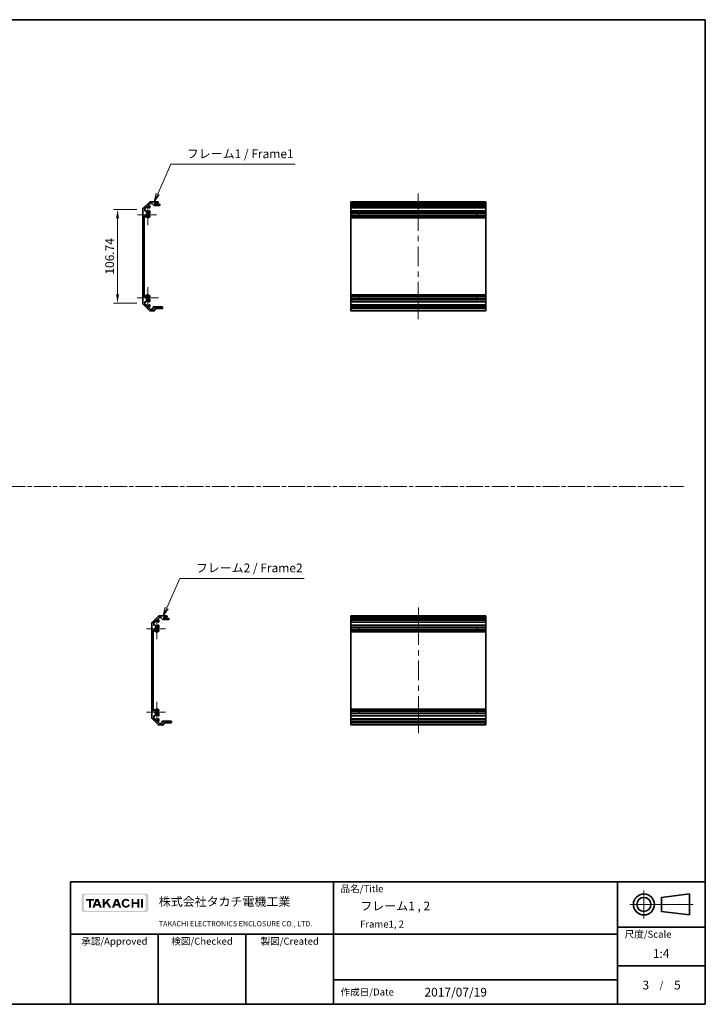
# Model space of a CAD drawing. Units: millimetres. Extents: x 0 to 8056, y -15 to 1405.
# Drawn here: x 4517 to 5299, y 0 to 1124 of the extents above; entities that cross this region are included whole.
import ezdxf
from ezdxf.enums import TextEntityAlignment as Align

# ---------------------------------------------------------------- set-up
doc = ezdxf.new("R2010")
doc.units = ezdxf.units.MM
doc.header["$LTSCALE"] = 4.5
doc.linetypes.add('CHAIN', pattern=[0.35429999999999995, 0.2362, -0.0295, 0.0591, -0.0295])
doc.layers.get('Defpoints').update_dxf_attribs({"lineweight": 25})
for name, color, linetype, lineweight in [('Border (ISO)', 7, 'Continuous', 35), ('Center Mark (ISO)', 131, 'Continuous', 18), ('Centerline (ISO)', 131, 'Continuous', 18), ('Dimension (ISO)', 7, 'Continuous', 18), ('Hatch (ISO)', 1, 'Continuous', 18), ('Sketch Geometry (ISO)', 7, 'Continuous', 18), ('Symbol (ISO)', 7, 'Continuous', 18), ('Title (ISO)', 7, 'Continuous', 35), ('Visible (ISO)', 7, 'Continuous', 35), ('Visible Narrow (ISO)', 7, 'Continuous', 25)]:
    doc.layers.add(name, color=color, linetype=linetype, lineweight=lineweight)
doc.styles.add('Note Text (TK)', font='txt')
doc.styles.add('文字スタイル67', font='arial.ttf')
doc.dimstyles.new('Default - Method 1b (TK)', dxfattribs={"dimscale": 4.5, "dimtxt": 2.5, "dimasz": 2.5, "dimexe": 1, "dimexo": 1.499999999999999, "dimgap": 1, "dimtad": 1, "dimtoh": 1, "dimrnd": 1e-08, "dimdsep": 46, "dimtxsty": 'Note Text (TK)', "dimcen": 0.09, "dimdle": 5, "dimclrd": 100, "dimclre": 100, "dimclrt": 7, "dimadec": 1, "dimazin": 1, "dimtfac": 1, "dimtmove": 0, "dimatfit": 3, "dimfxl": 1, "dimtolj": 1, "dimlwd": -1, "dimlwe": -1, "dimarcsym": 0})

# ---------------------------------------------------------------- blocks, each defined once
blk = doc.blocks.new('図面枠 tk図枠')
at = {"layer": 'Border (ISO)'}
for p, q in [((14.49999999999999, 289), (405.4999999999997, 289)), ((405.4999999999997, 289), (405.4999999999997, 8.000000000000009)), ((14.50000000000001, 8.000000000000009), (405.4999999999997, 8.000000000000009))]:
    blk.add_line(p, q, dxfattribs=at)
blk = doc.blocks.new('表題欄 tk表題欄')
at = {"layer": 'Hatch (ISO)'}
h = blk.add_hatch(color=256, dxfattribs=at)
edge = h.paths.add_edge_path(flags=0)
edge.add_arc((95.57537688673351, 236.2990653650367), 0.5958259999999997, 269.9999999999897, 360)
edge.add_line((96.17120288673351, 236.2990653650368), (96.1712028867335, 239.7107813650365))
edge.add_arc((95.5753768867335, 239.7107813650366), 0.5958259999999997, 0, 90.0000000000068)
edge.add_line((95.57537688673342, 240.3066073650366), (79.13710888673356, 240.3066073650366))
edge.add_arc((79.13710888673353, 239.7107813650366), 0.5958259999999997, 89.99999999999744, 180)
edge.add_line((78.54128288673351, 239.7107813650365), (78.54128288673331, 236.2990653650368))
edge.add_arc((79.13710888673332, 236.2990653650365), 0.5958259999999997, 180, 270.0000000000231)
edge.add_line((79.13710888673356, 235.7032393650365), (95.57537688673342, 235.7032393650367))
edge = h.paths.add_edge_path()
edge.add_line((77.83935088673356, 239.9556413650365), (77.83935088673356, 236.0542053650368))
edge.add_arc((78.54128288673346, 236.0542053650367), 0.7019319999998936, 180, 270.0000000000087)
edge.add_line((78.54128288673355, 235.3522733650368), (96.17120288673351, 235.3522733650368))
edge.add_arc((96.17120288673351, 236.0542053650367), 0.7019319999998921, 270, 360)
edge.add_line((96.8731348867334, 236.0542053650368), (96.87313488673352, 239.9556413650365))
edge.add_arc((96.1712028867336, 239.9556413650367), 0.7019319999998921, 0, 90.00000000000873)
edge.add_line((96.1712028867335, 240.6575733650367), (78.54128288673355, 240.6575733650366))
edge.add_arc((78.54128288673355, 239.9556413650365), 0.7019319999999984, 90, 180)
for points in [[(79.07181288673355, 239.1476033650369), (79.07181288673355, 238.6578833650367), (79.92066088673353, 238.6578833650367), (79.92066088673353, 236.6581933650368), (80.50832488673353, 236.6581933650368), (80.50832488673353, 238.6578833650367), (81.35717288673355, 238.6578833650367), (81.35717288673355, 239.1476033650369)], [(85.68407849525303, 236.6581933650368), (84.9434673993943, 237.8918698287545), (84.41792288673358, 237.3246628822781), (84.41792288673358, 236.6581933650368), (83.89555488673355, 236.6581933650368), (83.89555488673355, 239.1476033650369), (84.41792288673358, 239.1476033650369), (84.41792288673358, 238.0993979968839), (85.38913556809511, 239.1476033650369), (86.1069649084727, 239.1476033650369), (85.31925422435492, 238.2974470774499), (86.30334488673353, 236.6581933650368)], [(92.0914293961446, 239.1476033650369), (92.0914293961446, 236.6581933650368), (92.60971639614463, 236.6581933650368), (92.60971639614463, 237.6580383650368), (93.76872039614459, 237.6580383650368), (93.76872039614459, 236.6581933650368), (94.28700739614462, 236.6581933650368), (94.28700739614462, 239.1476033650369), (93.76872039614459, 239.1476033650369), (93.76872039614459, 238.1477583650367), (92.60971639614463, 238.1477583650367), (92.60971639614463, 239.1476033650369)], [(94.8420233961447, 239.1476033650369), (94.8420233961447, 236.6581933650368), (95.3643913961447, 236.6581933650368), (95.3643913961447, 239.1476033650369)]]:
    blk.add_hatch(color=256, dxfattribs=at).paths.add_polyline_path(points)
h = blk.add_hatch(color=256, dxfattribs=at)
h.paths.add_polyline_path([(82.59020695886475, 237.7110913650368), (81.95242681460245, 237.7110913650368), (82.27131688673356, 238.5794973650367)], flags=0)
h.paths.add_polyline_path([(82.77903014574996, 237.1968853650368), (81.76360362771717, 237.1968853650368), (81.56578886050404, 236.6581933650368), (80.94907288673355, 236.6581933650368), (81.86321688673355, 239.1476033650369), (82.67941688673353, 239.1476033650369), (83.59356088673351, 236.6581933650368), (82.97684491296302, 236.6581933650368)])
h = blk.add_hatch(color=256, dxfattribs=at)
h.paths.add_polyline_path([(87.52707281460243, 237.7110913650368), (88.16485295886469, 237.7110913650368), (87.84596288673359, 238.5794973650367)], flags=0)
h.paths.add_polyline_path([(87.14043486050403, 236.6581933650368), (87.3382496277172, 237.1968853650368), (88.35367614574989, 237.1968853650368), (88.551490912963, 236.6581933650368), (89.16820688673344, 236.6581933650368), (88.25406288673351, 239.1476033650369), (87.43786288673356, 239.1476033650369), (86.52371888673358, 236.6581933650368)])
h = blk.add_hatch(color=256, dxfattribs=at)
edge = h.paths.add_edge_path()
edge.add_arc((90.52309888673331, 237.9028983650369), 1.273272000000011, 38.55054079078439, 336.5820184016556)
edge.add_line((91.69149139614443, 237.3968543650369), (91.17255542714857, 237.6216113977801))
edge.add_ellipse((90.52309888673351, 237.9028983650369), major_axis=(0, -0.7998759999999119), ratio=0.8673469387756529, start_angle=128.5505407907963, end_angle=426.582018401653, ccw=False)
edge.add_line((91.09381514418376, 238.3576891122095), (91.51887237036831, 238.6964075050431))
at = {"layer": 'Title (ISO)'}
for p, q in [((74.70882392282105, 244.052739026017), (255.7088239228211, 244.052739026017)), ((74.70882392282105, 209.052739026017), (74.70882392282105, 244.052739026017)), ((149.7088239228211, 244.052739026017), (149.7088239228211, 209.052739026017)), ((230.7088239228211, 244.052739026017), (230.7088239228211, 209.052739026017)), ((255.7088239228211, 244.052739026017), (255.7088239228211, 209.052739026017)), ((243.2088239228211, 239.552739026017), (251.2088239228211, 240.5527390260171)), ((243.2088239228211, 239.552739026017), (243.2088239228211, 235.552739026017)), ((251.2088239228211, 234.552739026017), (251.2088239228211, 240.5527390260171)), ((243.2088239228211, 235.552739026017), (251.2088239228211, 234.552739026017)), ((230.7088239228211, 231.052739026017), (255.7088239228211, 231.052739026017)), ((74.70882392282105, 229.052739026017), (230.7088239228211, 229.052739026017)), ((99.70882392282108, 229.052739026017), (99.70882392282108, 209.052739026017)), ((124.708823922821, 229.052739026017), (124.708823922821, 209.052739026017)), ((230.7088239228211, 220.052739026017), (255.7088239228211, 220.052739026017)), ((149.7088239228211, 216.052739026017), (230.7088239228211, 216.052739026017)), ((255.7088239228211, 209.052739026017), (74.70882392282105, 209.052739026017))]:
    blk.add_line(p, q, dxfattribs=at)
at = {"layer": 'Title (ISO)', "color": 4, "linetype": 'CHAIN', "lineweight": 18, "ltscale": 8.889559745788574}
blk.add_line((238.2088239228211, 241.552739026017), (238.2088239228211, 233.552739026017), dxfattribs=at)
at = {"layer": 'Title (ISO)', "color": 4, "linetype": 'CHAIN', "lineweight": 18, "ltscale": 20.00163269042969}
blk.add_line((252.2088239228211, 237.552739026017), (234.2088239228211, 237.552739026017), dxfattribs=at)
at = {"layer": 'Title (ISO)'}
for radius in [3, 2]:
    blk.add_circle((238.2088239228211, 237.552739026017), radius, dxfattribs=at)
at = {"layer": 'Title (ISO)', "color": 1, "char_height": 2.000000029802321, "line_spacing_factor": 1.5, "style": 'Note Text (TK)'}
for s, insert, width, attachment_point in [('\\fＭＳ Ｐゴシック|b0|i0;品名/Title', (151.708823922821, 242.052739026017), 13.06432723999025, 4), ('\\fＭＳ Ｐゴシック|b0|i0;承認/Approved', (87.20882392282108, 227.052739026017), 19.32163715362549, 5), ('\\fＭＳ Ｐゴシック|b0|i0;検図/Checked', (112.208823922821, 227.052739026017), 18.32748532295227, 5), ('\\fＭＳ Ｐゴシック|b0|i0;製図/Created', (137.2088239228211, 227.052739026017), 17.47368454933166, 5), ('\\fＭＳ Ｐゴシック|b0|i0;尺度/Scale', (232.7088239228211, 229.052739026017), 14.33918118476867, 4), ('\\fＭＳ Ｐゴシック|b0|i0;作成日/Date', (151.708823922821, 212.552739026017), 16.39766097068788, 4)]:
    blk.add_mtext(s, dxfattribs=dict(at, insert=insert, width=width, attachment_point=attachment_point))
at = {"layer": 'Title (ISO)', "color": 7, "line_spacing_factor": 1.5, "style": 'Note Text (TK)'}
for s, insert, char_height, attachment_point in [('株式会社タカチ電機工業', (99.87313488673342, 238.052739026017), 2.5, 4), ('\\fＭＳ Ｐゴシック|b0|i0;/', (243.2088239228211, 214.552739026017), 2.000000029802321, 5)]:
    blk.add_mtext(s, dxfattribs=dict(at, insert=insert, char_height=char_height, attachment_point=attachment_point))
at = {"layer": 'Title (ISO)', "color": 7, "insert": (99.87313488673342, 232.052739026017), "char_height": 1.49859994649887, "width": 48.16879749298095, "attachment_point": 4, "line_spacing_factor": 1.5, "style": 'Note Text (TK)'}
blk.add_mtext('\\fArial|b0|i0;TAKACHI ELECTRONICS ENCLOSURE CO., LTD.', dxfattribs=at)
at = {"layer": 'Title (ISO)', "color": 7}
for tag, p, height, style in [('<品名>_001', (157.027005730843, 235.5754662581048), 2.5, 'Note Text (TK)'), ('<Title>_001', (157.4387011349265, 230.5513747487906), 2.000000029802321, '文字スタイル67'), ('作成日_001', (175.632119106648, 211.2601253517655), 2.5, 'Note Text (TK)'), ('<ページ_No.>_001', (238.0980284456275, 213.302739026017), 2.5, 'Note Text (TK)'), ('<総ページ数>_001', (246.7997329866371, 213.302739026017), 2.5, 'Note Text (TK)')]:
    blk.add_attdef(tag, p, '', height=height, dxfattribs=dict(at, style=style))
at = {"layer": 'Title (ISO)', "color": 7, "style": 'Note Text (TK)'}
for tag, p in [('<尺度>', (243.2088239228211, 223.5527390260171)), ('<承認>', (87.20882392282108, 217.052739026017))]:
    blk.add_attdef(tag, text='', height=2.5, dxfattribs=at).set_placement(p, align=Align.MIDDLE_CENTER)
blk = doc.blocks.new('*D178')
at = {"layer": 'Defpoints', "color": 0}
for p in [(4628.106181437957, 907.2524502248208), (4656.786759770318, 907.2524502248208), (4656.786759770318, 800.5093044743132)]:
    blk.add_point(p, dxfattribs=at)
at = {"layer": 'Dimension (ISO)', "color": 100}
for p, q in [((4650.036759770318, 907.2524502248208), (4623.606181437957, 907.2524502248208)), ((4628.106181437957, 810.5093044743131), (4628.106181437957, 897.2524502248209)), ((4650.036759770318, 800.5093044743132), (4623.606181437957, 800.5093044743132))]:
    blk.add_line(p, q, dxfattribs=at)
for points in [[(4626.43951477129, 897.2524502248209), (4629.772848104624, 897.2524502248209), (4628.106181437957, 907.2524502248208)], [(4626.43951477129, 810.5093044743131), (4629.772848104624, 810.5093044743131), (4628.106181437957, 800.5093044743132)]]:
    blk.add_solid(points, dxfattribs=at)
at = {"layer": 'Dimension (ISO)', "color": 7, "insert": (4619.106181437956, 833.0254679342894), "char_height": 10, "attachment_point": 4, "rotation": 90, "style": 'Note Text (TK)'}
blk.add_mtext('\\A1;106.74', dxfattribs=at)
blk = doc.blocks.new('引出線注記3')
at = {"layer": 'Symbol (ISO)', "color": 100}
for p, q in [((249.3458501796752, 239.3024020887998), (253.1262260289604, 247.7557127917948)), ((253.1262260289604, 247.7557127917948), (257.4374914414158, 247.7557127917948)), ((257.4374914414158, 247.7557127917948), (288.548603082346, 247.7557127917948)), ((248.8894135152947, 239.5065235511922), (248.3252428677134, 237.0202187668974)), ((249.3458501796752, 239.3024020887998), (248.3252428677134, 237.0202187668974)), ((248.3252428677134, 237.0202187668974), (249.8022868440556, 239.0982806264075))]:
    blk.add_line(p, q, dxfattribs=at)
at = {"layer": 'Symbol (ISO)', "color": 7, "insert": (257.6454919738972, 248.7012537265959), "char_height": 2.5, "attachment_point": 7, "style": 'Note Text (TK)'}
blk.add_mtext('フレーム1 / Frame1', dxfattribs=at)
blk = doc.blocks.new('引出線注記4')
at = {"layer": 'Symbol (ISO)', "color": 100}
for p, q in [((251.9109084292703, 121.1071803636919), (255.6912842785556, 129.5604910666869)), ((255.6912842785556, 129.5604910666869), (260.002549691011, 129.5604910666869)), ((260.002549691011, 129.5604910666869), (291.1136613319412, 129.5604910666869)), ((251.4544717648898, 121.3113018260843), (250.8903011173085, 118.8249970417894)), ((251.9109084292703, 121.1071803636919), (250.8903011173085, 118.8249970417894)), ((250.8903011173085, 118.8249970417894), (252.3673450936508, 120.9030589012996))]:
    blk.add_line(p, q, dxfattribs=at)
at = {"layer": 'Symbol (ISO)', "color": 7, "insert": (260.2105502234924, 130.5060320014879), "char_height": 2.5, "attachment_point": 7, "style": 'Note Text (TK)'}
blk.add_mtext('フレーム2 / Frame2', dxfattribs=at)

msp = doc.modelspace()

# ---------------------------------------------------------------- linework, layer by layer
at = {"layer": 'Center Mark (ISO)', "linetype": 'Continuous'}
for p, q in [((4662.486759770316, 901.3808773495666), (4662.486759770316, 913.1808773495666)), ((4662.486759770316, 901.3808773495666), (4650.686759770315, 901.3808773495666)), ((4662.486759770316, 901.3808773495666), (4672.486759770316, 901.3808773495666)), ((4662.486759770316, 901.3808773495666), (4662.486759770316, 889.5808773495665)), ((4662.486759770316, 806.3808773495665), (4662.486759770316, 818.5598773495666)), ((4662.486759770316, 806.3808773495665), (4650.307759770316, 806.3808773495665)), ((4662.486759770316, 806.3808773495665), (4674.665759770316, 806.3808773495665)), ((4662.486759770316, 806.3808773495665), (4662.486759770316, 794.2018773495666)), ((4672.746992768696, 428.5999904491348), (4672.746992768696, 440.399990449135)), ((4672.746992768696, 428.5999904491348), (4660.946992768695, 428.5999904491348)), ((4672.746992768696, 428.5999904491348), (4682.746992768696, 428.5999904491348)), ((4672.746992768696, 428.5999904491348), (4672.746992768696, 416.7999904491349)), ((4672.746992768696, 333.5999904491349), (4672.746992768696, 345.399990449135)), ((4672.746992768696, 333.5999904491349), (4660.946992768695, 333.5999904491349)), ((4672.746992768696, 333.5999904491349), (4682.746992768696, 333.5999904491349)), ((4672.746992768696, 333.5999904491349), (4672.746992768696, 321.799990449135))]:
    msp.add_line(p, q, dxfattribs=at)
at = {"layer": 'Centerline (ISO)'}
for p, q in [((4971.087383995757, 915.5808773495665), (4971.087383995757, 925.5808773495667)), ((4971.087383995757, 915.5808773495665), (4971.087383995755, 905.5808773495665)), ((4971.087383995755, 792.1808773495667), (4971.087383995755, 802.1808773495667)), ((4971.087383995755, 792.1808773495667), (4971.087383995755, 782.1808773495668)), ((4971.211677176536, 442.799990449135), (4971.211677176536, 452.7999904491349)), ((4971.211677176536, 442.799990449135), (4971.211677176535, 432.7999904491349)), ((4971.211677176532, 319.399990449135), (4971.211677176532, 329.3999904491351)), ((4971.211677176532, 319.399990449135), (4971.211677176532, 309.399990449135))]:
    msp.add_line(p, q, dxfattribs=at)
at = {"layer": 'Centerline (ISO)', "linetype": 'Continuous'}
for p, q in [((4971.087383995755, 905.5808773495665), (4971.087383995755, 883.1142106829)), ((4971.087383995755, 877.1142106829), (4971.087383995755, 871.1142106829001)), ((4971.087383995755, 865.1142106828999), (4971.087383995755, 842.6475440162333)), ((4971.087383995755, 836.6475440162334), (4971.087383995755, 830.6475440162335)), ((4971.087383995755, 824.6475440162338), (4971.087383995755, 802.1808773495667)), ((4971.211677176535, 432.7999904491349), (4971.211677176534, 410.3333237824683)), ((4971.211677176534, 404.3333237824683), (4971.211677176534, 398.3333237824683)), ((4971.211677176534, 392.3333237824683), (4971.211677176533, 369.8666571158018)), ((4971.211677176533, 363.8666571158017), (4971.211677176532, 357.8666571158017)), ((4971.211677176532, 351.8666571158017), (4971.211677176532, 329.3999904491351))]:
    msp.add_line(p, q, dxfattribs=at)
at = {"layer": 'Sketch Geometry (ISO)', "color": 4, "linetype": 'CHAIN', "ltscale": 18.19418334960937}
msp.add_line((3749.496255150624, 591.2178658493903), (5273.593886528796, 591.2178658493903), dxfattribs=at)
at = {"layer": 'Visible (ISO)'}
for p, q in [((4657.372546207943, 908.6666637871936), (4664.200973332689, 915.4950909119397)), ((4660.936759770316, 910.4808773495662), (4660.936759770316, 909.0808773495663)), ((4663.736759770316, 910.4808773495662), (4660.936759770316, 910.4808773495662)), ((4663.736759770316, 909.0808773495663), (4663.736759770316, 910.4808773495662)), ((4665.385897573179, 914.1344307401602), (4663.835897573181, 912.5844307401597)), ((4664.189450963774, 911.7308773495663), (4664.486759770316, 911.7308773495663)), ((4664.986759770316, 911.2308773495666), (4664.986759770316, 909.5808773495663)), ((4665.615186895062, 916.0808773495665), (4673.986759770316, 916.0808773495665)), ((4667.262226738161, 914.2808773495664), (4665.739450963775, 914.2808773495664)), ((4669.337588143129, 912.1986954301517), (4667.635931397501, 914.1130592689815)), ((4675.986759770316, 912.0308773495663), (4669.71129280247, 912.0308773495663)), ((4670.486759770316, 914.8808773495666), (4670.486759770316, 913.2308773495664)), ((4673.986759770316, 914.8808773495666), (4670.486759770316, 914.8808773495666)), ((4670.486759770316, 913.2308773495664), (4675.986759770316, 913.2308773495664)), ((4674.486759770316, 915.5808773495665), (4674.486759770316, 915.3808773495668)), ((4676.486759770315, 912.7308773495666), (4676.486759770315, 912.5308773495666)), ((4894.087383995756, 916.0808773495665), (5048.087383995756, 916.0808773495665)), ((4894.087383995756, 915.5808773495665), (4894.087383995756, 916.0808773495665)), ((4894.087383995756, 915.5808773495665), (4894.087383995756, 915.3808773495668)), ((4894.087383995756, 914.8808773495668), (4894.087383995756, 915.3808773495668)), ((4894.087383995754, 914.8808773495666), (4894.087383995754, 913.2308773495664)), ((4894.087383995756, 914.8808773495666), (5048.087383995756, 914.8808773495666)), ((4894.087383995756, 913.2308773495664), (5048.087383995756, 913.2308773495664)), ((4894.087383995756, 912.7308773495666), (4894.087383995756, 913.2308773495664)), ((4894.087383995756, 912.7308773495666), (4894.087383995756, 912.5308773495666)), ((4894.087383995756, 912.0308773495663), (4894.087383995756, 912.5308773495666)), ((4894.087383995748, 912.0308773495663), (4894.08738399575, 911.7308773495663)), ((4894.087383995756, 912.0308773495663), (5048.087383995756, 912.0308773495663)), ((4894.08738399575, 911.7308773495663), (5048.08738399575, 911.7308773495663)), ((4894.08738399575, 911.2308773495666), (4894.08738399575, 911.7308773495663)), ((4894.08738399575, 911.2308773495666), (4894.08738399575, 909.5808773495663)), ((5048.087383995756, 916.0808773495663), (5048.087383995756, 915.5808773495662)), ((5048.087383995756, 915.3808773495663), (5048.087383995756, 915.5808773495662)), ((5048.087383995756, 915.3808773495663), (5048.087383995756, 914.8808773495666)), ((5048.087383995754, 913.2308773495664), (5048.087383995754, 914.8808773495666)), ((5048.087383995756, 913.2308773495664), (5048.087383995756, 912.7308773495663)), ((5048.087383995756, 912.5308773495666), (5048.087383995756, 912.7308773495663)), ((5048.087383995756, 912.5308773495666), (5048.087383995756, 912.0308773495663)), ((5048.08738399575, 911.7308773495663), (5048.087383995749, 912.0308773495663)), ((5048.08738399575, 911.7308773495663), (5048.08738399575, 911.2308773495666)), ((5048.08738399575, 909.5808773495663), (5048.08738399575, 911.2308773495666)), ((4656.786759770316, 800.5093044743128), (4656.786759770316, 907.2524502248204)), ((4658.586759770316, 899.4711378337761), (4658.586759770316, 808.2906168653567)), ((4659.236759770315, 909.0808773495663), (4659.236759770315, 905.6808773495663)), ((4660.936759770316, 909.0808773495663), (4659.236759770315, 909.0808773495663)), ((4659.236759770315, 905.6808773495663), (4660.936759770316, 905.6808773495663)), ((4660.936759770316, 905.6808773495663), (4660.936759770316, 904.2808773495663)), ((4660.936759770316, 904.2808773495663), (4663.736759770316, 904.2808773495663)), ((4664.486759770316, 909.0808773495663), (4663.736759770316, 909.0808773495663)), ((4663.736759770316, 905.6808773495663), (4664.486759770316, 905.6808773495663)), ((4663.736759770316, 904.2808773495663), (4663.736759770316, 905.6808773495663)), ((4664.986759770316, 905.1808773495663), (4664.986759770316, 903.0535584251962)), ((4664.986759770316, 899.708196273937), (4664.986870023034, 899.194016991103)), ((4894.08738399575, 909.0808773495663), (4894.08738399575, 909.5808773495663)), ((4894.087383995747, 909.0808773495663), (4894.087383995747, 905.6808773495663)), ((4894.08738399575, 909.0808773495663), (5048.08738399575, 909.0808773495663)), ((4894.08738399575, 905.6808773495663), (5048.08738399575, 905.6808773495663)), ((4894.08738399575, 905.1808773495663), (4894.08738399575, 905.6808773495663)), ((4894.08738399575, 905.1808773495663), (4894.08738399575, 903.0535584251962)), ((4894.08738399575, 903.0535584251962), (5048.08738399575, 903.0535584251962)), ((4894.08738399575, 902.5106293602794), (4894.08738399575, 903.0535584251962)), ((4894.087383995748, 902.5106293602794), (4894.087383995748, 900.2511253388536)), ((4894.08738399575, 902.5106293602794), (5048.08738399575, 902.5106293602794)), ((4894.08738399575, 899.708196273937), (4894.08738399575, 900.2511253388536)), ((4894.08738399575, 900.2511253388536), (5048.08738399575, 900.2511253388536)), ((4894.08738399575, 899.708196273937), (5048.08738399575, 899.7081962739368)), ((4894.08738399575, 899.708196273937), (4894.08738399575, 899.194016991103)), ((4904.087383995751, 900.2427151160732), (4904.087383995751, 902.5190395830597)), ((5038.08738399575, 902.5190395830597), (5038.08738399575, 900.2427151160732)), ((5048.08738399575, 909.5808773495663), (5048.08738399575, 909.0808773495663)), ((5048.087383995746, 905.6808773495663), (5048.087383995746, 909.0808773495663)), ((5048.08738399575, 905.6808773495663), (5048.08738399575, 905.1808773495663)), ((5048.08738399575, 903.0535584251962), (5048.08738399575, 905.1808773495663)), ((5048.08738399575, 903.0535584251962), (5048.08738399575, 902.5106293602794)), ((5048.087383995749, 900.2511253388536), (5048.087383995749, 902.5106293602794)), ((5048.08738399575, 900.2511253388536), (5048.08738399575, 899.7081962739368)), ((5048.08738399575, 899.194016991103), (5048.08738399575, 899.7081962739368)), ((4894.08738399575, 899.194016991103), (5048.08738399575, 899.194016991103)), ((4894.08738399575, 898.8572690754576), (4894.08738399575, 899.194016991103)), ((4894.087383995748, 897.9807609220367), (4894.08738399575, 898.8572690754576)), ((4894.087383995747, 897.9807609220367), (4894.087383995747, 809.7809937770965)), ((4894.087383995748, 897.9807609220367), (5048.087383995749, 897.9807609220367)), ((5048.08738399575, 899.194016991103), (5048.08738399575, 898.8572690754573)), ((5048.08738399575, 898.8572690754576), (5048.087383995749, 897.9807609220367)), ((5048.087383995746, 809.7809937770962), (5048.087383995746, 897.9807609220367)), ((4894.08738399575, 808.9044856236757), (4894.087383995748, 809.7809937770965)), ((4894.087383995748, 809.7809937770965), (5048.087383995749, 809.7809937770962)), ((5048.087383995749, 809.7809937770962), (5048.08738399575, 808.9044856236752)), ((4664.200973332689, 792.2666637871935), (4657.372546207943, 799.0950909119397)), ((4659.236759770315, 802.0808773495665), (4659.236759770315, 798.6808773495668)), ((4660.936759770316, 802.0808773495665), (4659.236759770315, 802.0808773495665)), ((4659.236759770315, 798.6808773495668), (4660.936759770316, 798.6808773495668)), ((4660.936759770316, 803.4808773495665), (4660.936759770316, 802.0808773495665)), ((4663.736759770316, 803.4808773495665), (4660.936759770316, 803.4808773495665)), ((4660.936759770316, 798.6808773495668), (4660.936759770316, 797.2808773495668)), ((4663.736759770316, 802.0808773495665), (4663.736759770316, 803.4808773495665)), ((4664.486759770316, 802.0808773495665), (4663.736759770316, 802.0808773495665)), ((4663.736759770316, 798.6808773495668), (4664.486759770316, 798.6808773495668)), ((4663.736759770316, 797.2808773495668), (4663.736759770316, 798.6808773495668)), ((4664.986870023034, 808.5677377080301), (4664.986759770316, 808.0535584251961)), ((4664.986759770316, 804.7081962739369), (4664.986759770316, 802.5808773495667)), ((4664.986759770316, 798.1808773495663), (4664.986759770316, 796.5308773495666)), ((4894.08738399575, 808.5677377080301), (4894.08738399575, 808.9044856236757)), ((4894.08738399575, 808.5677377080301), (5048.08738399575, 808.5677377080301)), ((4894.08738399575, 808.5677377080301), (4894.08738399575, 808.0535584251961)), ((4894.08738399575, 808.0535584251961), (5048.08738399575, 808.0535584251961)), ((4894.08738399575, 807.5106293602793), (4894.08738399575, 808.0535584251961)), ((4894.087383995748, 807.5106293602797), (4894.087383995748, 805.2511253388534)), ((4894.08738399575, 807.5106293602793), (5048.08738399575, 807.5106293602793)), ((4894.08738399575, 804.7081962739369), (4894.08738399575, 805.2511253388534)), ((4894.08738399575, 805.2511253388534), (5048.08738399575, 805.2511253388534)), ((4894.08738399575, 804.7081962739369), (5048.08738399575, 804.7081962739364)), ((4894.08738399575, 804.7081962739369), (4894.08738399575, 802.5808773495667)), ((4894.08738399575, 802.0808773495665), (4894.08738399575, 802.5808773495667)), ((4894.087383995747, 802.0808773495665), (4894.087383995747, 798.6808773495668)), ((4894.08738399575, 802.0808773495665), (5048.08738399575, 802.0808773495665)), ((4894.08738399575, 798.6808773495668), (5048.08738399575, 798.6808773495663)), ((4894.08738399575, 798.1808773495663), (4894.08738399575, 798.6808773495663)), ((4894.08738399575, 798.1808773495663), (4894.08738399575, 796.5308773495666)), ((4904.087383995751, 805.2427151160733), (4904.087383995751, 807.5190395830597)), ((5038.08738399575, 807.5190395830597), (5038.08738399575, 805.2427151160731)), ((5048.08738399575, 808.9044856236756), (5048.08738399575, 808.5677377080301)), ((5048.08738399575, 808.0535584251961), (5048.08738399575, 808.5677377080301)), ((5048.08738399575, 808.0535584251961), (5048.08738399575, 807.5106293602793)), ((5048.087383995749, 805.2511253388534), (5048.087383995749, 807.5106293602793)), ((5048.08738399575, 805.2511253388534), (5048.08738399575, 804.7081962739364)), ((5048.08738399575, 802.5808773495665), (5048.08738399575, 804.7081962739364)), ((5048.08738399575, 802.5808773495665), (5048.08738399575, 802.0808773495665)), ((5048.087383995746, 798.6808773495663), (5048.087383995746, 802.0808773495665)), ((5048.08738399575, 798.6808773495663), (5048.08738399575, 798.1808773495663)), ((5048.08738399575, 796.5308773495665), (5048.08738399575, 798.1808773495663)), ((4660.936759770316, 797.2808773495668), (4663.736759770316, 797.2808773495668)), ((4663.835897573181, 795.1773239589734), (4665.385897573179, 793.6273239589731)), ((4664.486759770316, 796.0308773495668), (4664.189450963774, 796.0308773495668)), ((4669.986759770316, 791.6808773495667), (4665.615186895062, 791.6808773495667)), ((4665.739450963775, 793.4808773495665), (4668.186759770316, 793.4808773495665)), ((4668.686759770316, 793.9808773495665), (4668.686759770316, 795.6808773495667)), ((4669.186759770314, 796.1808773495667), (4678.986759770316, 796.1808773495667)), ((4670.486759770316, 794.1808773495663), (4670.486759770316, 792.1808773495667)), ((4678.986759770316, 794.1808773495663), (4670.486759770316, 794.1808773495663)), ((4679.486759770315, 795.6808773495667), (4679.486759770315, 794.6808773495663)), ((4894.08738399575, 796.1808773495667), (4894.08738399575, 796.5308773495666)), ((4894.08738399576, 796.1808773495667), (5048.08738399576, 796.1808773495667)), ((4894.08738399576, 795.6808773495667), (4894.08738399576, 796.1808773495667)), ((4894.08738399576, 795.6808773495667), (4894.08738399576, 794.6808773495663)), ((4894.08738399576, 794.1808773495663), (4894.08738399576, 794.6808773495663)), ((4894.087383995754, 794.1808773495663), (4894.087383995754, 792.1808773495667)), ((4894.08738399576, 794.1808773495663), (5048.08738399576, 794.1808773495663)), ((4894.087383995754, 791.6808773495667), (4894.087383995754, 792.1808773495667)), ((4894.087383995754, 791.6808773495667), (5048.087383995753, 791.6808773495663)), ((5048.08738399575, 796.5308773495665), (5048.08738399575, 796.1808773495667)), ((5048.08738399576, 796.1808773495667), (5048.08738399576, 795.6808773495667)), ((5048.08738399576, 794.6808773495663), (5048.08738399576, 795.6808773495667)), ((5048.08738399576, 794.6808773495663), (5048.08738399576, 794.1808773495663)), ((5048.087383995754, 792.1808773495663), (5048.087383995754, 794.1808773495663)), ((5048.087383995754, 792.1808773495663), (5048.087383995753, 791.6808773495663)), ((4667.632779206323, 435.8857768867617), (4674.461206331069, 442.714204011508)), ((4675.646130571561, 441.3535438397281), (4674.096130571561, 439.8035438397281)), ((4674.449683962154, 438.9499904491349), (4674.746992768696, 438.9499904491349)), ((4675.246992768696, 438.449990449135), (4675.246992768696, 436.7999904491349)), ((4675.875419893442, 443.2999904491349), (4684.246992768696, 443.2999904491349)), ((4677.522459736541, 441.4999904491349), (4675.999683962153, 441.4999904491349)), ((4679.597821141508, 439.4178085297197), (4677.896164395883, 441.3321723685498)), ((4686.246992768696, 439.2499904491349), (4679.97152580085, 439.2499904491349)), ((4680.746992768695, 442.0999904491349), (4680.746992768695, 440.4499904491349)), ((4684.246992768696, 442.0999904491349), (4680.746992768695, 442.0999904491349)), ((4680.746992768695, 440.4499904491349), (4686.246992768696, 440.4499904491349)), ((4684.746992768697, 442.799990449135), (4684.746992768697, 442.5999904491349)), ((4686.746992768695, 439.9499904491348), (4686.746992768695, 439.749990449135)), ((4894.211677176535, 443.2999904491349), (5048.211677176535, 443.2999904491349)), ((4894.211677176536, 442.799990449135), (4894.211677176535, 443.2999904491349)), ((4894.211677176536, 442.799990449135), (4894.211677176536, 442.5999904491349)), ((4894.211677176535, 442.0999904491349), (4894.211677176536, 442.5999904491349)), ((4894.211677176532, 442.0999904491349), (4894.211677176532, 440.4499904491349)), ((4894.211677176535, 442.0999904491349), (5048.211677176535, 442.0999904491349)), ((4894.211677176537, 440.4499904491349), (5048.211677176537, 440.4499904491349)), ((4894.211677176537, 439.9499904491348), (4894.211677176537, 440.4499904491349)), ((4894.211677176537, 439.9499904491348), (4894.211677176537, 439.749990449135)), ((4894.211677176537, 439.2499904491349), (4894.211677176537, 439.7499904491349)), ((4894.211677176524, 439.2499904491351), (4894.211677176524, 438.949990449135)), ((4894.211677176537, 439.2499904491349), (5048.211677176537, 439.2499904491349)), ((4894.211677176527, 438.9499904491349), (5048.211677176527, 438.9499904491349)), ((4894.211677176527, 438.449990449135), (4894.211677176527, 438.9499904491349)), ((4894.211677176527, 438.449990449135), (4894.211677176527, 436.7999904491349)), ((5048.211677176535, 443.2999904491349), (5048.211677176536, 442.799990449135)), ((5048.211677176536, 442.5999904491349), (5048.211677176536, 442.799990449135)), ((5048.211677176536, 442.5999904491349), (5048.211677176535, 442.0999904491349)), ((5048.211677176532, 440.4499904491349), (5048.211677176532, 442.0999904491349)), ((5048.211677176537, 440.4499904491349), (5048.211677176538, 439.9499904491348)), ((5048.211677176537, 439.749990449135), (5048.211677176537, 439.9499904491348)), ((5048.211677176538, 439.7499904491349), (5048.211677176537, 439.2499904491349)), ((5048.211677176527, 438.949990449135), (5048.211677176526, 439.2499904491351)), ((5048.211677176527, 438.9499904491349), (5048.211677176527, 438.449990449135)), ((5048.211677176527, 436.7999904491349), (5048.211677176527, 438.449990449135)), ((4667.046992768696, 327.7284175738812), (4667.046992768696, 434.4715633243888)), ((4669.496992768696, 436.2999904491348), (4669.496992768696, 432.8999904491348)), ((4671.196992768697, 436.2999904491348), (4669.496992768696, 436.2999904491348)), ((4669.496992768696, 432.8999904491348), (4671.196992768697, 432.8999904491348)), ((4671.196992768697, 437.6999904491349), (4671.196992768697, 436.2999904491348)), ((4673.996992768696, 437.6999904491349), (4671.196992768697, 437.6999904491349)), ((4671.196992768697, 432.8999904491348), (4671.196992768697, 431.4999904491348)), ((4671.196992768697, 431.4999904491348), (4673.996992768696, 431.4999904491348)), ((4673.996992768696, 436.2999904491348), (4673.996992768696, 437.6999904491349)), ((4674.746992768696, 436.2999904491348), (4673.996992768696, 436.2999904491348)), ((4673.996992768696, 432.8999904491348), (4674.746992768696, 432.8999904491348)), ((4673.996992768696, 431.4999904491348), (4673.996992768696, 432.8999904491348)), ((4675.246992768696, 432.3999904491349), (4675.246992768696, 430.2726715247644)), ((4894.211677176527, 436.2999904491349), (4894.211677176527, 436.7999904491349)), ((4894.211677176521, 436.2999904491348), (4894.211677176521, 432.8999904491348)), ((4894.211677176527, 436.2999904491348), (5048.211677176527, 436.2999904491348)), ((4894.211677176527, 432.8999904491348), (5048.211677176527, 432.8999904491348)), ((4894.211677176527, 432.3999904491349), (4894.211677176527, 432.8999904491348)), ((4894.211677176527, 432.3999904491349), (4894.211677176527, 430.2726715247644)), ((4894.211677176527, 430.2726715247644), (5048.211677176527, 430.2726715247644)), ((4894.211677176527, 429.7297424598477), (4894.211677176527, 430.2726715247644)), ((4894.211677176524, 429.7297424598477), (4894.211677176524, 427.470238438422)), ((4894.211677176527, 429.7297424598477), (5048.211677176527, 429.7297424598477)), ((4894.211677176527, 426.9273093735053), (4894.211677176527, 427.470238438422)), ((4894.211677176527, 427.470238438422), (5048.211677176527, 427.470238438422)), ((4904.211677176527, 427.4618282156416), (4904.211677176527, 429.7381526826283)), ((5038.211677176526, 429.7381526826283), (5038.211677176526, 427.4618282156416)), ((5048.211677176527, 436.7999904491349), (5048.211677176527, 436.2999904491349)), ((5048.211677176521, 432.8999904491348), (5048.211677176521, 436.2999904491348)), ((5048.211677176527, 432.8999904491348), (5048.211677176527, 432.3999904491349)), ((5048.211677176527, 430.2726715247644), (5048.211677176527, 432.3999904491349)), ((5048.211677176527, 430.2726715247644), (5048.211677176527, 429.7297424598477)), ((5048.211677176523, 427.470238438422), (5048.211677176523, 429.7297424598477)), ((5048.211677176527, 427.470238438422), (5048.211677176527, 426.9273093735053)), ((4668.846992768696, 426.6902509333446), (4668.846992768696, 335.5097299649252)), ((4675.246992768696, 426.9273093735053), (4675.247103021415, 426.4131300906713)), ((4894.211677176527, 426.9273093735053), (5048.211677176527, 426.9273093735053)), ((4894.211677176527, 426.9273093735053), (4894.211677176527, 426.4131300906713)), ((4894.211677176527, 426.4131300906713), (5048.211677176527, 426.4131300906713)), ((4894.211677176527, 426.0763821750257), (4894.211677176527, 426.4131300906713)), ((4894.211677176524, 425.1998740216051), (4894.211677176527, 426.0763821750257)), ((4894.211677176521, 425.1998740216051), (4894.211677176521, 337.0001068766648)), ((4894.211677176524, 425.1998740216051), (5048.211677176524, 425.1998740216051)), ((5048.211677176527, 426.4131300906713), (5048.211677176527, 426.9273093735053)), ((5048.211677176527, 426.4131300906713), (5048.211677176527, 426.0763821750257)), ((5048.211677176527, 426.0763821750257), (5048.211677176524, 425.1998740216051)), ((5048.211677176521, 337.0001068766648), (5048.211677176521, 425.1998740216052)), ((4674.461206331069, 319.4857768867619), (4667.632779206323, 326.314204011508)), ((4669.496992768696, 329.299990449135), (4669.496992768696, 325.8999904491349)), ((4671.196992768694, 329.299990449135), (4669.496992768696, 329.299990449135)), ((4671.196992768694, 330.699990449135), (4671.196992768694, 329.299990449135)), ((4673.996992768696, 330.699990449135), (4671.196992768694, 330.699990449135)), ((4673.996992768696, 329.299990449135), (4673.996992768696, 330.699990449135)), ((4674.746992768696, 329.299990449135), (4673.996992768696, 329.299990449135)), ((4675.247103021415, 335.7868508075985), (4675.246992768696, 335.2726715247646)), ((4675.246992768696, 331.9273093735051), (4675.246992768696, 329.799990449135)), ((4894.211677176527, 336.1235987232439), (4894.211677176524, 337.0001068766648)), ((4894.211677176524, 337.0001068766648), (5048.211677176524, 337.0001068766648)), ((4894.211677176527, 335.7868508075985), (4894.211677176527, 336.1235987232439)), ((4894.211677176527, 335.7868508075985), (5048.211677176527, 335.7868508075985)), ((4894.211677176527, 335.7868508075985), (4894.211677176527, 335.2726715247646)), ((4894.211677176527, 335.2726715247646), (5048.211677176527, 335.2726715247646)), ((4894.211677176527, 334.7297424598478), (4894.211677176527, 335.2726715247645)), ((4894.211677176524, 334.7297424598478), (4894.211677176524, 332.470238438422)), ((4894.211677176527, 334.7297424598478), (5048.211677176527, 334.7297424598478)), ((4894.211677176527, 331.9273093735052), (4894.211677176527, 332.4702384384222)), ((4894.211677176527, 332.4702384384222), (5048.211677176527, 332.4702384384222)), ((4894.211677176527, 331.9273093735051), (5048.211677176527, 331.9273093735051)), ((4894.211677176527, 331.9273093735051), (4894.211677176527, 329.799990449135)), ((4894.211677176527, 329.299990449135), (4894.211677176527, 329.799990449135)), ((4894.211677176521, 329.299990449135), (4894.211677176521, 325.8999904491349)), ((4894.211677176527, 329.299990449135), (5048.211677176527, 329.299990449135)), ((4904.211677176527, 332.4618282156417), (4904.211677176527, 334.7381526826283)), ((5038.211677176526, 334.7381526826282), (5038.211677176526, 332.4618282156417)), ((5048.211677176524, 337.0001068766648), (5048.211677176527, 336.1235987232439)), ((5048.211677176527, 336.1235987232439), (5048.211677176527, 335.7868508075985)), ((5048.211677176527, 335.2726715247646), (5048.211677176527, 335.7868508075985)), ((5048.211677176527, 335.2726715247646), (5048.211677176527, 334.7297424598478)), ((5048.211677176523, 332.470238438422), (5048.211677176523, 334.7297424598478)), ((5048.211677176527, 332.4702384384222), (5048.211677176527, 331.9273093735051)), ((5048.211677176527, 329.799990449135), (5048.211677176527, 331.9273093735051)), ((5048.211677176527, 329.799990449135), (5048.211677176527, 329.299990449135)), ((5048.211677176521, 325.8999904491349), (5048.211677176521, 329.299990449135)), ((4669.496992768696, 325.8999904491349), (4671.196992768694, 325.8999904491349)), ((4671.196992768694, 325.8999904491349), (4671.196992768694, 324.4999904491349)), ((4671.196992768694, 324.4999904491349), (4673.996992768696, 324.4999904491349)), ((4673.996992768696, 325.8999904491349), (4674.746992768696, 325.8999904491349)), ((4673.996992768696, 324.4999904491349), (4673.996992768696, 325.8999904491349)), ((4674.096130571561, 322.3964370585417), (4675.646130571561, 320.8464370585417)), ((4674.746992768696, 323.249990449135), (4674.449683962154, 323.249990449135)), ((4675.246992768696, 325.3999904491351), (4675.246992768696, 323.749990449135)), ((4680.246992768696, 318.899990449135), (4675.875419893442, 318.899990449135)), ((4675.999683962153, 320.6999904491349), (4678.446992768697, 320.699990449135)), ((4678.946992768697, 321.199990449135), (4678.946992768697, 322.899990449135)), ((4679.446992768697, 323.3999904491349), (4689.246992768696, 323.3999904491349)), ((4680.746992768695, 321.3999904491349), (4680.746992768695, 319.399990449135)), ((4689.246992768696, 321.3999904491349), (4680.746992768695, 321.3999904491349)), ((4689.746992768696, 322.899990449135), (4689.746992768696, 321.899990449135)), ((4894.211677176527, 325.8999904491349), (5048.211677176527, 325.8999904491349)), ((4894.211677176527, 325.3999904491351), (4894.211677176527, 325.8999904491349)), ((4894.211677176527, 325.3999904491351), (4894.211677176527, 323.749990449135)), ((4894.211677176527, 323.3999904491349), (4894.211677176527, 323.749990449135)), ((4894.21167717654, 323.3999904491349), (5048.211677176539, 323.3999904491349)), ((4894.21167717654, 322.899990449135), (4894.21167717654, 323.3999904491349)), ((4894.21167717654, 322.899990449135), (4894.21167717654, 321.899990449135)), ((4894.21167717654, 321.399990449135), (4894.21167717654, 321.899990449135)), ((4894.211677176532, 321.3999904491349), (4894.211677176532, 319.399990449135)), ((4894.21167717654, 321.3999904491349), (5048.211677176539, 321.3999904491349)), ((4894.211677176532, 318.899990449135), (4894.211677176532, 319.399990449135)), ((4894.211677176532, 318.899990449135), (5048.211677176531, 318.899990449135)), ((5048.211677176527, 325.8999904491349), (5048.211677176527, 325.3999904491351)), ((5048.211677176527, 323.749990449135), (5048.211677176527, 325.3999904491351)), ((5048.211677176527, 323.749990449135), (5048.211677176527, 323.3999904491349)), ((5048.211677176539, 323.3999904491349), (5048.211677176539, 322.899990449135)), ((5048.211677176539, 321.899990449135), (5048.211677176539, 322.899990449135)), ((5048.211677176539, 321.899990449135), (5048.211677176539, 321.3999904491349)), ((5048.211677176532, 319.399990449135), (5048.211677176532, 321.3999904491349)), ((5048.211677176532, 319.399990449135), (5048.211677176531, 318.899990449135))]:
    msp.add_line(p, q, dxfattribs=at)
for centre, radius, start, end in [((4664.189450963774, 912.2308773495666), 0.4999999999999936, 135.0000000000048, 270), ((4665.615186895062, 914.0808773495663), 2.000000000000019, 90, 135.0000000000048), ((4664.486759770316, 911.2308773495666), 0.4999999999999984, 0, 90), ((4665.739450963775, 913.7808773495669), 0.4999999999999584, 90, 135.0000000000048), ((4667.262226738161, 913.7808773495663), 0.5000000000000151, 41.63353933656406, 90), ((4669.71129280247, 912.5308773495666), 0.4999999999999806, 221.6335393365572, 270), ((4673.986759770316, 915.5808773495665), 0.4999999999999938, 0, 90), ((4673.986759770316, 915.3808773495668), 0.4999999999999984, 270, 0), ((4675.986759770316, 912.7308773495666), 0.4999999999999984, 0, 90), ((4675.986759770316, 912.5308773495666), 0.4999999999999917, 270, 0), ((4658.786759770316, 907.2524502248204), 1.999999999999996, 135.0000000000062, 180), ((4659.086499286106, 899.4711378337761), 0.499739515790288, 29.32052936236085, 180), ((4662.486759770316, 901.3808773495666), 3.400116427529798, 209.3205293623558, 312.0797868606127), ((4662.486759770316, 901.3808773495666), 1.799999999999997, 47.92021313938803, 312.0797868606135), ((4664.229188298878, 903.3106293602791), 0.7999999999999946, 227.920213139386, 341.2560987676102), ((4664.229188298878, 899.4511253388536), 0.7999999999999999, 18.74390123240113, 132.079786860614), ((4664.486759770316, 909.5808773495663), 0.4999999999999984, 270, 0), ((4664.486759770316, 905.1808773495663), 0.5000000000000006, 0, 90), ((4664.229188298878, 899.4511253388539), 0.8001164275298558, 312.0797868606132, 341.2560987676064), ((4662.486759770316, 806.3808773495665), 3.400116427529814, 47.92021313938793, 150.6794706376441), ((4658.786759770316, 800.5093044743128), 1.999999999999981, 180, 224.9999999999952), ((4659.086499286106, 808.2906168653567), 0.4997395157902905, 180, 330.6794706376392), ((4662.486759770316, 806.3808773495665), 1.799999999999995, 47.92021313938803, 312.0797868606135), ((4664.229188298878, 808.3106293602792), 0.799999999999997, 227.920213139386, 341.2560987676191), ((4664.229188298878, 804.4511253388534), 0.7999999999999876, 18.74390123238088, 132.079786860614), ((4664.486759770316, 802.5808773495667), 0.499999999999986, 270, 0), ((4664.486759770316, 798.1808773495663), 0.4999999999999895, 0, 90), ((4664.229188298878, 808.3106293602796), 0.8001164275297513, 18.74390123239632, 47.92021313939021), ((4664.189450963774, 795.5308773495665), 0.4999999999999895, 90, 224.9999999999952), ((4665.615186895062, 793.6808773495663), 1.999999999999992, 224.9999999999937, 270), ((4664.486759770316, 796.5308773495666), 0.4999999999999883, 270, 0), ((4665.739450963775, 793.9808773495668), 0.500000000000182, 225.0000000000194, 270), ((4668.186759770316, 793.9808773495665), 0.5000000000000071, 270, 0), ((4669.186759770314, 795.6808773495667), 0.5000000000000027, 90, 180), ((4669.986759770316, 792.1808773495667), 0.4999999999999761, 270, 0), ((4678.986759770316, 795.6808773495667), 0.5000000000000071, 0, 90), ((4678.986759770316, 794.6808773495663), 0.5000000000000027, 270, 0), ((4674.449683962154, 439.4499904491349), 0.4999999999999936, 135.0000000000019, 269.9999999999739), ((4675.875419893443, 441.2999904491349), 2.000000000000019, 90, 135.0000000000062), ((4674.746992768696, 438.449990449135), 0.4999999999999984, 0, 90), ((4675.999683962153, 440.999990449135), 0.4999999999999584, 90, 135.0000000000048), ((4677.522459736541, 440.9999904491349), 0.5000000000000151, 41.63353933656406, 90), ((4679.97152580085, 439.7499904491349), 0.4999999999999806, 221.6335393365607, 270), ((4684.246992768696, 442.799990449135), 0.4999999999999938, 0, 90), ((4684.246992768696, 442.5999904491349), 0.4999999999999984, 270, 0), ((4686.246992768696, 439.9499904491348), 0.4999999999999984, 0, 90), ((4686.246992768696, 439.7499904491349), 0.4999999999999917, 270, 0), ((4669.046992768696, 434.4715633243888), 1.999999999999996, 135.0000000000056, 180), ((4669.346732284486, 426.6902509333446), 0.499739515790288, 29.32052936235542, 180), ((4672.746992768696, 428.5999904491348), 1.799999999999997, 47.92021313938803, 312.0797868606135), ((4674.489421297258, 430.5297424598477), 0.7999999999999946, 227.920213139386, 341.2560987676059), ((4674.489421297258, 426.670238438422), 0.7999999999999999, 18.74390123239402, 132.0797868606125), ((4674.746992768696, 436.7999904491349), 0.4999999999999984, 270, 0), ((4674.746992768696, 432.3999904491349), 0.5000000000000006, 0, 90), ((4672.746992768696, 428.5999904491348), 3.400116427529798, 209.3205293623558, 312.0797868606122), ((4674.489421297258, 426.670238438422), 0.8001164275298558, 312.0797868606147, 341.2560987676064), ((4669.046992768696, 327.7284175738811), 1.999999999999981, 180, 224.9999999999965), ((4669.346732284486, 335.5097299649252), 0.4997395157902905, 180, 330.6794706376446), ((4672.746992768696, 333.5999904491349), 3.400116427529814, 47.92021313938771, 150.6794706376441), ((4672.746992768696, 333.5999904491349), 1.799999999999995, 47.92021313938803, 312.0797868606135), ((4674.489421297258, 335.5297424598478), 0.799999999999997, 227.9202131393875, 341.2560987676059), ((4674.489421297258, 331.6702384384222), 0.7999999999999876, 18.74390123238088, 132.0797868606125), ((4674.746992768696, 329.799990449135), 0.499999999999986, 270, 0), ((4674.489421297258, 335.5297424598478), 0.8001164275297513, 18.74390123239206, 47.92021313938871), ((4674.449683962154, 322.7499904491349), 0.4999999999999895, 90, 224.9999999999981), ((4675.875419893442, 320.8999904491349), 1.999999999999992, 224.9999999999945, 270), ((4674.746992768696, 325.3999904491351), 0.4999999999999895, 0, 90), ((4674.746992768696, 323.749990449135), 0.4999999999999883, 270, 0), ((4675.999683962153, 321.1999904491352), 0.500000000000182, 224.9999999999981, 269.9999999999739), ((4678.446992768697, 321.199990449135), 0.5000000000000071, 270, 0), ((4679.446992768697, 322.899990449135), 0.5000000000000027, 90, 180), ((4680.246992768696, 319.399990449135), 0.4999999999999761, 270, 0), ((4689.246992768696, 322.899990449135), 0.5000000000000071, 0, 90), ((4689.246992768696, 321.899990449135), 0.5000000000000027, 270, 0)]:
    msp.add_arc(centre, radius, start, end, dxfattribs=at)
at = {"layer": 'Visible Narrow (ISO)'}
for p, q in [((4894.087383995756, 915.5808773495665), (5048.087383995756, 915.5808773495662)), ((4894.087383995756, 915.3808773495668), (5048.087383995756, 915.3808773495663)), ((4894.087383995756, 912.7308773495666), (5048.087383995756, 912.7308773495663)), ((4894.087383995756, 912.5308773495666), (5048.087383995756, 912.5308773495666)), ((4894.08738399575, 911.2308773495666), (5048.08738399575, 911.2308773495666)), ((4894.08738399575, 909.5808773495663), (5048.08738399575, 909.5808773495663)), ((4894.08738399575, 905.1808773495663), (5048.08738399575, 905.1808773495663)), ((4894.08738399575, 902.5190395830597), (4904.087383995751, 902.5190395830597)), ((4904.087383995751, 900.2427151160732), (4894.08738399575, 900.2427151160732)), ((5038.08738399575, 902.5190395830597), (5048.08738399575, 902.5190395830597)), ((5048.08738399575, 900.2427151160732), (5038.08738399575, 900.2427151160732)), ((4894.08738399575, 898.8572690754576), (5048.08738399575, 898.8572690754573)), ((4894.08738399575, 808.9044856236756), (5048.08738399575, 808.9044856236756)), ((4894.08738399575, 807.5190395830597), (4904.087383995751, 807.5190395830597)), ((4904.087383995751, 805.2427151160733), (4894.08738399575, 805.2427151160733)), ((4894.08738399575, 802.5808773495667), (5048.08738399575, 802.5808773495665)), ((4894.08738399575, 798.1808773495663), (5048.08738399575, 798.1808773495663)), ((5038.08738399575, 807.5190395830597), (5048.08738399575, 807.5190395830597)), ((5048.08738399575, 805.2427151160731), (5038.08738399575, 805.2427151160731)), ((4894.08738399575, 796.5308773495666), (5048.08738399575, 796.5308773495665)), ((4894.08738399576, 795.6808773495667), (5048.08738399576, 795.6808773495667)), ((4894.08738399576, 794.6808773495663), (5048.08738399576, 794.6808773495663)), ((4894.087383995754, 792.1808773495667), (5048.087383995754, 792.1808773495663)), ((4894.211677176536, 442.799990449135), (5048.211677176536, 442.799990449135)), ((4894.211677176536, 442.5999904491349), (5048.211677176536, 442.5999904491349)), ((4894.211677176537, 439.9499904491348), (5048.211677176537, 439.9499904491348)), ((4894.211677176537, 439.749990449135), (5048.211677176537, 439.749990449135)), ((4894.211677176527, 438.449990449135), (5048.211677176527, 438.449990449135)), ((4894.211677176527, 436.7999904491349), (5048.211677176527, 436.7999904491349)), ((4894.211677176527, 432.3999904491349), (5048.211677176527, 432.3999904491349)), ((4894.211677176527, 429.7381526826283), (4904.211677176527, 429.7381526826283)), ((4904.211677176527, 427.4618282156416), (4894.211677176527, 427.4618282156416)), ((5038.211677176526, 429.7381526826283), (5048.211677176527, 429.7381526826283)), ((5048.211677176527, 427.4618282156416), (5038.211677176526, 427.4618282156416)), ((4894.211677176527, 426.0763821750257), (5048.211677176527, 426.0763821750257)), ((4894.211677176527, 336.1235987232439), (5048.211677176527, 336.1235987232439)), ((4894.211677176527, 334.7381526826282), (4904.211677176527, 334.7381526826282)), ((4904.211677176527, 332.4618282156417), (4894.211677176527, 332.4618282156417)), ((4894.211677176527, 329.799990449135), (5048.211677176527, 329.799990449135)), ((5038.211677176526, 334.7381526826282), (5048.211677176527, 334.7381526826282)), ((5048.211677176527, 332.4618282156417), (5038.211677176526, 332.4618282156417)), ((4894.211677176527, 325.3999904491351), (5048.211677176527, 325.3999904491351)), ((4894.211677176527, 323.749990449135), (5048.211677176527, 323.749990449135)), ((4894.21167717654, 322.899990449135), (5048.211677176539, 322.899990449135)), ((4894.21167717654, 321.899990449135), (5048.211677176539, 321.899990449135)), ((4894.211677176532, 319.399990449135), (5048.211677176532, 319.399990449135))]:
    msp.add_line(p, q, dxfattribs=at)
for centre, radius in [((4662.486759770316, 901.3808773495666), 2.179), ((4662.486759770316, 806.3808773495665), 2.178999999999998), ((4672.746992768696, 428.5999904491348), 2.179), ((4672.746992768696, 333.5999904491349), 2.178999999999998)]:
    msp.add_arc(centre, radius, 31.48883267877687, 328.5111673212232, dxfattribs=at)

# ---------------------------------------------------------------- block references
at = {"xscale": 4, "yscale": 4, "zscale": 4}
msp.add_blockref('図面枠 tk図枠', (3676.500001861836, -31.99999771802274), dxfattribs=at)
ref = msp.add_blockref('表題欄 tk表題欄', (4275.664706170551, -836.2109538220909), dxfattribs=dict(xscale=4, yscale=4, zscale=4))
ref.add_attrib('<品名>_001', 'フレーム1 , 2', (4905.022729112551, 107.227274863625), dxfattribs={"layer": 'Title (ISO)', "color": 7, "height": 10, "style": 'Note Text (TK)'})
ref.add_attrib('<尺度>_001', '1:4', (5238.670456130433, 53.00000228197741), dxfattribs={"layer": 'Title (ISO)', "color": 7, "height": 10, "style": 'Note Text (TK)'})
ref.add_attrib('作成日_001', '2017/07/19', (4978.193182597143, 8.829547584971216), dxfattribs={"layer": 'Title (ISO)', "color": 7, "height": 10, "style": 'Note Text (TK)'})
ref.add_attrib('<Title>_001', 'Frame1, 2', (4904.666441119765, 87.5497975882218), dxfattribs={"layer": 'Title (ISO)', "color": 7, "height": 8.00000011920929, "style": '文字スタイル67'})
ref.add_attrib('<ページ_No.>_001', '3', (5226.863638117101, 17.00000228197732), dxfattribs={"layer": 'Title (ISO)', "color": 7, "height": 10, "style": 'Note Text (TK)'})
ref.add_attrib('<総ページ数>_001', '5', (5262.863638117099, 17.00000228197732), dxfattribs={"layer": 'Title (ISO)', "color": 7, "height": 10, "style": 'Note Text (TK)'})
at = {"layer": 'Symbol (ISO)', "xscale": 4, "yscale": 4, "zscale": 4}
for name in ['引出線注記3', '引出線注記4']:
    msp.add_blockref(name, (3676.500001861836, -31.99999771802274), dxfattribs=at)

# ---------------------------------------------------------------- dimensions: what is measured, and where the dimension line sits
at = {"layer": 'Dimension (ISO)', "color": 100}
dim = msp.add_linear_dim(base=(4628.106181437957, 907.2524502248208), p1=(4656.786759770316, 800.5093044743128), p2=(4656.786759770316, 907.2524502248204), angle=90, dimstyle='Default - Method 1b (TK)', override={"dimscale": 0, "dimtxt": 10, "dimasz": 10, "dimexe": 4.5, "dimexo": 6.749999999999999, "dimgap": 4, "dimtoh": 0, "dimdec": 2, "dimcen": 0.4050000000000001, "dimtp": 0, "dimtm": 0, "dimtdec": 2, "dimtix": 0, "dimtofl": 0, "dimtmove": 0, "dimatfit": 1}, dxfattribs=at)
dim.commit()
dim.dimension.update_dxf_attribs({"geometry": '*D178', "text_midpoint": (4628.106181437956, 851.6902406615621), "dimtype": 160})

doc.saveas('drawing.dxf')
